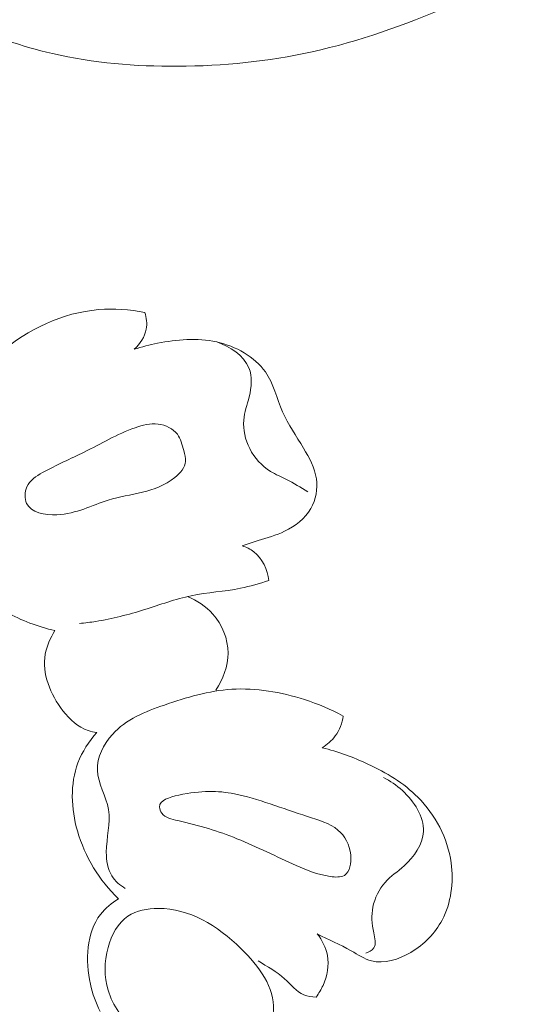
# Model space of a CAD drawing. Units: centimetres. Extents: x 930 to 2059, y -700 to 178.
# Drawn here: x 1096 to 1099, y -325 to -319 of the extents above; entities that cross this region are included whole.
import ezdxf

# ---------------------------------------------------------------- set-up
doc = ezdxf.new("R2010")
doc.units = ezdxf.units.CM
doc.header["$MEASUREMENT"] = 0
doc.layers.add('layer 1', color=7, linetype='Continuous')

msp = doc.modelspace()

# ---------------------------------------------------------------- linework, layer by layer
at = {"layer": 'layer 1', "color": 250, "lineweight": 20}
for points, knots in [([(1101.79121, -311.53148), (1101.82488, -311.32429), (1101.85085, -311.11592), (1101.8704, -310.90664), (1101.8704, -310.90664), (1101.89355, -310.65968), (1101.90779, -310.41159), (1101.90764, -310.16323), (1101.90764, -310.16323), (1101.90755, -309.93831), (1101.89559, -309.71326), (1101.88046, -309.48835), (1101.88046, -309.48835), (1101.86339, -309.23574), (1101.84227, -308.98336), (1101.8087, -308.73202), (1101.8087, -308.73202), (1101.76787, -308.42574), (1101.70856, -308.12114), (1101.62914, -307.8207), (1101.62914, -307.8207), (1101.55534, -307.54157), (1101.46417, -307.26595), (1101.35135, -306.99925), (1101.35135, -306.99925), (1101.26187, -306.78786), (1101.15889, -306.58215), (1101.03508, -306.38493), (1101.03508, -306.38493), (1100.95965, -306.26464), (1100.87642, -306.14753), (1100.76985, -306.05382), (1100.76985, -306.05382), (1100.73189, -306.02048), (1100.69106, -305.9901), (1100.64795, -305.96334), (1100.64795, -305.96334), (1100.58649, -305.92531), (1100.52038, -305.89448), (1100.45238, -305.87011), (1100.45238, -305.87011), (1100.37143, -305.84098), (1100.28783, -305.82081), (1100.20204, -305.80676), (1100.20204, -305.80676), (1100.15337, -305.79887), (1100.10402, -305.79297), (1100.05631, -305.80017), (1100.05631, -305.80017), (1100.01588, -305.80635), (1099.97675, -305.82207), (1099.94244, -305.84386), (1099.94244, -305.84386), (1099.91557, -305.86093), (1099.89182, -305.88181), (1099.86981, -305.90455), (1099.86981, -305.90455), (1099.84954, -305.92561), (1099.83076, -305.94833), (1099.80699, -305.96543), (1099.80699, -305.96543), (1099.77959, -305.98521), (1099.74542, -305.9976), (1099.71083, -306.00091), (1099.71083, -306.00091), (1099.68171, -306.00369), (1099.65214, -305.99995), (1099.62355, -305.99315), (1099.62355, -305.99315), (1099.59592, -305.98663), (1099.56908, -305.9773), (1099.54331, -305.96549), (1099.54331, -305.96549), (1099.49187, -305.94191), (1099.44472, -305.90873), (1099.40411, -305.86899), (1099.40411, -305.86899), (1099.36583, -305.83155), (1099.3333, -305.78821), (1099.31185, -305.7404), (1099.31185, -305.7404), (1099.29399, -305.70043), (1099.28386, -305.65748), (1099.27937, -305.61437), (1099.27937, -305.61437), (1099.27066, -305.53074), (1099.2832, -305.44662), (1099.30702, -305.36606), (1099.30702, -305.36606), (1099.33384, -305.27508), (1099.37499, -305.18863), (1099.43224, -305.11429), (1099.43224, -305.11429), (1099.53442, -304.98172), (1099.68755, -304.88768), (1099.85083, -304.82779), (1099.85083, -304.82779), (1100.02337, -304.76455), (1100.20718, -304.73945), (1100.39009, -304.749), (1100.39009, -304.749), (1100.53176, -304.75637), (1100.6728, -304.78454), (1100.8079, -304.8295), (1100.8079, -304.8295), (1101.0021, -304.89416), (1101.18402, -304.99343), (1101.34994, -305.11328), (1101.34994, -305.11328), (1101.52509, -305.23976), (1101.68242, -305.38922), (1101.81574, -305.55558), (1101.81574, -305.55558), (1101.96045, -305.73618), (1102.07689, -305.93686), (1102.1838, -306.14132), (1102.1838, -306.14132), (1102.28532, -306.3354), (1102.37824, -306.53277), (1102.45506, -306.73565), (1102.45506, -306.73565), (1102.54535, -306.97431), (1102.61325, -307.22052), (1102.6763, -307.4673), (1102.6763, -307.4673), (1102.75423, -307.77264), (1102.82474, -308.07883), (1102.88669, -308.38683), (1102.88669, -308.38683), (1102.94285, -308.66603), (1102.992, -308.94667), (1103.02312, -309.22895), (1103.02312, -309.22895), (1103.05395, -309.50919), (1103.06701, -309.79095), (1103.06686, -310.07216), (1103.06686, -310.07216), (1103.06663, -310.38813), (1103.04985, -310.70331), (1103.02759, -311.01796), (1103.02759, -311.01796), (1103.0017, -311.38381), (1102.96844, -311.74902), (1102.91962, -312.11201), (1102.91962, -312.11201), (1102.88741, -312.35113), (1102.84843, -312.58943), (1102.79932, -312.82536), (1102.79932, -312.82536), (1102.73413, -313.13909), (1102.65102, -313.4487), (1102.55441, -313.7541), (1102.55441, -313.7541), (1102.43921, -314.11848), (1102.30476, -314.47662), (1102.15418, -314.82768), (1102.15418, -314.82768), (1102.04407, -315.08419), (1101.9254, -315.33703), (1101.80083, -315.58712), (1101.80083, -315.58712), (1101.68029, -315.82913), (1101.5543, -316.06858), (1101.41362, -316.29948), (1101.41362, -316.29948), (1101.2193, -316.61881), (1100.99708, -316.92163), (1100.76042, -317.21278), (1100.76042, -317.21278), (1100.51223, -317.51831), (1100.248, -317.81102), (1099.95731, -318.07918), (1099.95731, -318.07918), (1099.72269, -318.29574), (1099.47075, -318.49618), (1099.19733, -318.66318), (1099.19733, -318.66318), (1098.95621, -318.8105), (1098.69845, -318.93176), (1098.43492, -319.04142), (1098.43492, -319.04142), (1098.16042, -319.1558), (1097.87965, -319.25763), (1097.58881, -319.32212), (1097.58881, -319.32212), (1097.31796, -319.38219), (1097.03842, -319.40987), (1096.75732, -319.41137), (1096.75732, -319.41137), (1096.49677, -319.41276), (1096.23501, -319.39177), (1095.98193, -319.33294), (1095.98193, -319.33294), (1095.79382, -319.28923), (1095.61055, -319.22466), (1095.4312, -319.14895), (1095.4312, -319.14895), (1095.2738, -319.08248), (1095.11948, -319.00733), (1094.98361, -318.90645), (1094.98361, -318.90645), (1094.87788, -318.82788), (1094.7834, -318.73375), (1094.70304, -318.6299), (1094.70304, -318.6299), (1094.64676, -318.55695), (1094.59737, -318.4793), (1094.55834, -318.39689), (1094.55834, -318.39689), (1094.51396, -318.30316), (1094.48282, -318.20333), (1094.46728, -318.10177), (1094.46728, -318.10177), (1094.4549, -318.02067), (1094.45239, -317.9385), (1094.46021, -317.85736), (1094.46021, -317.85736), (1094.46972, -317.75713), (1094.4949, -317.65852), (1094.53474, -317.56641), (1094.53474, -317.56641), (1094.57123, -317.482), (1094.61998, -317.40304), (1094.68026, -317.333), (1094.68026, -317.333), (1094.74912, -317.25289), (1094.83295, -317.18445), (1094.92847, -317.13605), (1094.92847, -317.13605), (1095.01961, -317.0898), (1095.1214, -317.06189), (1095.22425, -317.05373), (1095.22425, -317.05373), (1095.29426, -317.04828), (1095.36472, -317.05182), (1095.43509, -317.06273), (1095.43509, -317.06273), (1095.50395, -317.07337), (1095.5726, -317.09113), (1095.63316, -317.12515), (1095.63316, -317.12515), (1095.68517, -317.15443), (1095.73117, -317.19575), (1095.76378, -317.24547), (1095.76378, -317.24547), (1095.78271, -317.27447), (1095.79709, -317.3063), (1095.80252, -317.33989), (1095.80252, -317.33989), (1095.80771, -317.37189), (1095.80474, -317.40552), (1095.79411, -317.4354), (1095.79411, -317.4354), (1095.77411, -317.49169), (1095.72708, -317.53502), (1095.67887, -317.57392), (1095.67887, -317.57392), (1095.62581, -317.61672), (1095.57138, -317.65425), (1095.50996, -317.68111)], [0, 0, 0, 0, 0.0151515, 0.0151515, 0.0151515, 0.0151515, 0.030303, 0.030303, 0.030303, 0.030303, 0.0454545, 0.0454545, 0.0454545, 0.0454545, 0.0606061, 0.0606061, 0.0606061, 0.0606061, 0.0757576, 0.0757576, 0.0757576, 0.0757576, 0.0909091, 0.0909091, 0.0909091, 0.0909091, 0.1060606, 0.1060606, 0.1060606, 0.1060606, 0.1212121, 0.1212121, 0.1212121, 0.1212121, 0.1363636, 0.1363636, 0.1363636, 0.1363636, 0.1515152, 0.1515152, 0.1515152, 0.1515152, 0.1666667, 0.1666667, 0.1666667, 0.1666667, 0.1818182, 0.1818182, 0.1818182, 0.1818182, 0.1969697, 0.1969697, 0.1969697, 0.1969697, 0.2121212, 0.2121212, 0.2121212, 0.2121212, 0.2272727, 0.2272727, 0.2272727, 0.2272727, 0.2424242, 0.2424242, 0.2424242, 0.2424242, 0.2575758, 0.2575758, 0.2575758, 0.2575758, 0.2727273, 0.2727273, 0.2727273, 0.2727273, 0.2878788, 0.2878788, 0.2878788, 0.2878788, 0.3030303, 0.3030303, 0.3030303, 0.3030303, 0.3181818, 0.3181818, 0.3181818, 0.3181818, 0.3333333, 0.3333333, 0.3333333, 0.3333333, 0.3484848, 0.3484848, 0.3484848, 0.3484848, 0.3636364, 0.3636364, 0.3636364, 0.3636364, 0.3787879, 0.3787879, 0.3787879, 0.3787879, 0.3939394, 0.3939394, 0.3939394, 0.3939394, 0.4090909, 0.4090909, 0.4090909, 0.4090909, 0.4242424, 0.4242424, 0.4242424, 0.4242424, 0.4393939, 0.4393939, 0.4393939, 0.4393939, 0.4545455, 0.4545455, 0.4545455, 0.4545455, 0.469697, 0.469697, 0.469697, 0.469697, 0.4848485, 0.4848485, 0.4848485, 0.4848485, 0.5, 0.5, 0.5, 0.5, 0.5151515, 0.5151515, 0.5151515, 0.5151515, 0.530303, 0.530303, 0.530303, 0.530303, 0.5454545, 0.5454545, 0.5454545, 0.5454545, 0.5606061, 0.5606061, 0.5606061, 0.5606061, 0.5757576, 0.5757576, 0.5757576, 0.5757576, 0.5909091, 0.5909091, 0.5909091, 0.5909091, 0.6060606, 0.6060606, 0.6060606, 0.6060606, 0.6212121, 0.6212121, 0.6212121, 0.6212121, 0.6363636, 0.6363636, 0.6363636, 0.6363636, 0.6515152, 0.6515152, 0.6515152, 0.6515152, 0.6666667, 0.6666667, 0.6666667, 0.6666667, 0.6818182, 0.6818182, 0.6818182, 0.6818182, 0.6969697, 0.6969697, 0.6969697, 0.6969697, 0.7121212, 0.7121212, 0.7121212, 0.7121212, 0.7272727, 0.7272727, 0.7272727, 0.7272727, 0.7424242, 0.7424242, 0.7424242, 0.7424242, 0.7575758, 0.7575758, 0.7575758, 0.7575758, 0.7727273, 0.7727273, 0.7727273, 0.7727273, 0.7878788, 0.7878788, 0.7878788, 0.7878788, 0.8030303, 0.8030303, 0.8030303, 0.8030303, 0.8181818, 0.8181818, 0.8181818, 0.8181818, 0.8333333, 0.8333333, 0.8333333, 0.8333333, 0.8484848, 0.8484848, 0.8484848, 0.8484848, 0.8636364, 0.8636364, 0.8636364, 0.8636364, 0.8787879, 0.8787879, 0.8787879, 0.8787879, 0.8939394, 0.8939394, 0.8939394, 0.8939394, 0.9090909, 0.9090909, 0.9090909, 0.9090909, 0.9242424, 0.9242424, 0.9242424, 0.9242424, 0.9393939, 0.9393939, 0.9393939, 0.9393939, 0.9545455, 0.9545455, 0.9545455, 0.9545455, 0.969697, 0.969697, 0.969697, 0.969697, 1, 1, 1, 1]), ([(1095.58043, -322.39327), (1095.54537, -322.33155), (1095.50769, -322.26939), (1095.45637, -322.22004), (1095.45637, -322.22004), (1095.39937, -322.1652), (1095.32537, -322.12621), (1095.27899, -322.06355), (1095.27899, -322.06355), (1095.22428, -321.98965), (1095.20791, -321.88285), (1095.22558, -321.78963), (1095.22558, -321.78963), (1095.24338, -321.69598), (1095.2955, -321.61589), (1095.34978, -321.5386), (1095.34978, -321.5386), (1095.44136, -321.40807), (1095.53929, -321.2852), (1095.66055, -321.18295), (1095.66055, -321.18295), (1095.83056, -321.0395), (1096.04636, -320.93643), (1096.26768, -320.91772), (1096.26768, -320.91772), (1096.36337, -320.90967), (1096.46011, -320.91738), (1096.55391, -320.93602)], [0, 0, 0, 0, 0.125, 0.125, 0.125, 0.125, 0.25, 0.25, 0.25, 0.25, 0.375, 0.375, 0.375, 0.375, 0.5, 0.5, 0.5, 0.5, 0.625, 0.625, 0.625, 0.625, 0.75, 0.75, 0.75, 0.75, 1, 1, 1, 1]), ([(1096.55391, -320.93602), (1096.56436, -320.96852), (1096.56906, -321.00423), (1096.56313, -321.03813), (1096.56313, -321.03813), (1096.5546, -321.08622), (1096.52465, -321.13057), (1096.48857, -321.16301)], [0, 0, 0, 0, 0.3333333, 0.3333333, 0.3333333, 0.3333333, 1, 1, 1, 1]), ([(1096.48857, -321.16301), (1096.53562, -321.14772), (1096.58373, -321.13594), (1096.63236, -321.12622), (1096.63236, -321.12622), (1096.75246, -321.10227), (1096.87617, -321.09057), (1096.99863, -321.11814), (1096.99863, -321.11814), (1097.11682, -321.14465), (1097.23401, -321.20774), (1097.29998, -321.30366), (1097.29998, -321.30366), (1097.34992, -321.37616), (1097.37048, -321.46754), (1097.40631, -321.54961), (1097.40631, -321.54961), (1097.44095, -321.62915), (1097.48995, -321.69989), (1097.53563, -321.77494), (1097.53563, -321.77494), (1097.57192, -321.83451), (1097.60606, -321.89674), (1097.61549, -321.96496), (1097.61549, -321.96496), (1097.62395, -322.02684), (1097.61214, -322.09359), (1097.58123, -322.14828), (1097.58123, -322.14828), (1097.54559, -322.21147), (1097.48443, -322.25847), (1097.41883, -322.28963), (1097.41883, -322.28963), (1097.36572, -322.31478), (1097.30968, -322.32958), (1097.25432, -322.34727), (1097.25432, -322.34727), (1097.22161, -322.3578), (1097.1892, -322.3693), (1097.15657, -322.38004)], [0, 0, 0, 0, 0.0909091, 0.0909091, 0.0909091, 0.0909091, 0.1818182, 0.1818182, 0.1818182, 0.1818182, 0.2727273, 0.2727273, 0.2727273, 0.2727273, 0.3636364, 0.3636364, 0.3636364, 0.3636364, 0.4545455, 0.4545455, 0.4545455, 0.4545455, 0.5454545, 0.5454545, 0.5454545, 0.5454545, 0.6363636, 0.6363636, 0.6363636, 0.6363636, 0.7272727, 0.7272727, 0.7272727, 0.7272727, 0.8181818, 0.8181818, 0.8181818, 0.8181818, 1, 1, 1, 1]), ([(1097.56167, -322.04493), (1097.51886, -322.01829), (1097.47584, -321.99157), (1097.43055, -321.96921), (1097.43055, -321.96921), (1097.39739, -321.95286), (1097.36293, -321.93887), (1097.33156, -321.91939), (1097.33156, -321.91939), (1097.27753, -321.88579), (1097.23277, -321.83597), (1097.20315, -321.7777), (1097.20315, -321.7777), (1097.17521, -321.72287), (1097.16072, -321.6606), (1097.16589, -321.60188), (1097.16589, -321.60188), (1097.17016, -321.55316), (1097.18791, -321.50675), (1097.19987, -321.45697), (1097.19987, -321.45697), (1097.21414, -321.39718), (1097.21998, -321.33259), (1097.19828, -321.27836), (1097.19828, -321.27836), (1097.1672, -321.20074), (1097.0797, -321.14478), (1096.99863, -321.11814)], [0, 0, 0, 0, 0.125, 0.125, 0.125, 0.125, 0.25, 0.25, 0.25, 0.25, 0.375, 0.375, 0.375, 0.375, 0.5, 0.5, 0.5, 0.5, 0.625, 0.625, 0.625, 0.625, 0.75, 0.75, 0.75, 0.75, 1, 1, 1, 1]), ([(1096.79495, -321.79059), (1096.78486, -321.75426), (1096.77675, -321.71777), (1096.75542, -321.68948), (1096.75542, -321.68948), (1096.72908, -321.65443), (1096.68253, -321.63208), (1096.63702, -321.62606), (1096.63702, -321.62606), (1096.58783, -321.61953), (1096.53988, -321.63215), (1096.4937, -321.64856), (1096.4937, -321.64856), (1096.38255, -321.68784), (1096.28209, -321.74872), (1096.17906, -321.79989), (1096.17906, -321.79989), (1096.09434, -321.84205), (1096.00788, -321.87766), (1095.92158, -321.92664), (1095.92158, -321.92664), (1095.882, -321.94902), (1095.8424, -321.9743), (1095.82413, -322.01505), (1095.82413, -322.01505), (1095.80995, -322.04669), (1095.80866, -322.08773), (1095.82267, -322.11741), (1095.82267, -322.11741), (1095.85003, -322.17558), (1095.93599, -322.19054), (1096.01048, -322.18745), (1096.01048, -322.18745), (1096.13352, -322.18233), (1096.22525, -322.12803), (1096.32833, -322.09681), (1096.32833, -322.09681), (1096.46392, -322.0557), (1096.61899, -322.05443), (1096.73954, -321.95651), (1096.73954, -321.95651), (1096.77282, -321.92943), (1096.80343, -321.89504), (1096.80654, -321.85701), (1096.80654, -321.85701), (1096.80816, -321.83562), (1096.8012, -321.81318), (1096.79495, -321.79059)], [0, 0, 0, 0, 0.0769231, 0.0769231, 0.0769231, 0.0769231, 0.1538462, 0.1538462, 0.1538462, 0.1538462, 0.2307692, 0.2307692, 0.2307692, 0.2307692, 0.3076923, 0.3076923, 0.3076923, 0.3076923, 0.3846154, 0.3846154, 0.3846154, 0.3846154, 0.4615385, 0.4615385, 0.4615385, 0.4615385, 0.5384615, 0.5384615, 0.5384615, 0.5384615, 0.6153846, 0.6153846, 0.6153846, 0.6153846, 0.6923077, 0.6923077, 0.6923077, 0.6923077, 0.7692308, 0.7692308, 0.7692308, 0.7692308, 0.8461538, 0.8461538, 0.8461538, 0.8461538, 1, 1, 1, 1]), ([(1095.14066, -321.79877), (1095.13807, -321.93523), (1095.15666, -322.07339), (1095.20284, -322.20359), (1095.20284, -322.20359), (1095.28919, -322.44704), (1095.47202, -322.66263), (1095.69657, -322.78933), (1095.69657, -322.78933), (1095.79118, -322.84283), (1095.89315, -322.8805), (1095.99787, -322.90484)], [0, 0, 0, 0, 0.25, 0.25, 0.25, 0.25, 0.5, 0.5, 0.5, 0.5, 1, 1, 1, 1]), ([(1097.15657, -322.38004), (1097.18209, -322.38831), (1097.20704, -322.39991), (1097.22846, -322.41631), (1097.22846, -322.41631), (1097.28177, -322.45728), (1097.31259, -322.52797), (1097.3212, -322.59431)], [0, 0, 0, 0, 0.3333333, 0.3333333, 0.3333333, 0.3333333, 1, 1, 1, 1]), ([(1097.3212, -322.59431), (1097.26374, -322.61288), (1097.20576, -322.63041), (1097.14663, -322.64251), (1097.14663, -322.64251), (1097.04591, -322.66308), (1096.94203, -322.6678), (1096.84168, -322.68859), (1096.84168, -322.68859), (1096.74308, -322.70884), (1096.64793, -322.74453), (1096.5512, -322.77494), (1096.5512, -322.77494), (1096.45271, -322.80588), (1096.35264, -322.8314), (1096.25087, -322.84775), (1096.25087, -322.84775), (1096.21758, -322.85298), (1096.18413, -322.85736), (1096.1506, -322.86082)], [0, 0, 0, 0, 0.1666667, 0.1666667, 0.1666667, 0.1666667, 0.3333333, 0.3333333, 0.3333333, 0.3333333, 0.5, 0.5, 0.5, 0.5, 0.6666667, 0.6666667, 0.6666667, 0.6666667, 1, 1, 1, 1]), ([(1096.81885, -322.6935), (1096.87732, -322.71776), (1096.93182, -322.75404), (1096.97449, -322.80226), (1096.97449, -322.80226), (1097.03274, -322.86804), (1097.06881, -322.95605), (1097.06893, -323.04338), (1097.06893, -323.04338), (1097.06903, -323.12485), (1097.03807, -323.20564), (1096.99337, -323.27245)], [0, 0, 0, 0, 0.25, 0.25, 0.25, 0.25, 0.5, 0.5, 0.5, 0.5, 1, 1, 1, 1]), ([(1095.99787, -322.90484), (1095.96955, -322.94923), (1095.94692, -322.99926), (1095.93789, -323.05103), (1095.93789, -323.05103), (1095.91692, -323.17083), (1095.96873, -323.29938), (1096.04773, -323.40067), (1096.04773, -323.40067), (1096.09059, -323.45546), (1096.14131, -323.50227), (1096.20375, -323.52329), (1096.20375, -323.52329), (1096.22082, -323.52908), (1096.23871, -323.53288), (1096.25657, -323.53527)], [0, 0, 0, 0, 0.2, 0.2, 0.2, 0.2, 0.4, 0.4, 0.4, 0.4, 0.6, 0.6, 0.6, 0.6, 1, 1, 1, 1]), ([(1096.4335, -324.50116), (1096.40072, -324.48184), (1096.37008, -324.45541), (1096.35002, -324.42322), (1096.35002, -324.42322), (1096.32356, -324.38067), (1096.31539, -324.32812), (1096.31572, -324.27641), (1096.31572, -324.27641), (1096.31646, -324.18574), (1096.34334, -324.0978), (1096.32903, -324.01247), (1096.32903, -324.01247), (1096.31528, -323.93074), (1096.26373, -323.85141), (1096.26064, -323.76858), (1096.26064, -323.76858), (1096.25769, -323.69006), (1096.2984, -323.60854), (1096.35345, -323.54729), (1096.35345, -323.54729), (1096.43807, -323.45287), (1096.55652, -323.4066), (1096.67521, -323.36542), (1096.67521, -323.36542), (1096.81259, -323.31771), (1096.9503, -323.27685), (1097.09181, -323.26789), (1097.09181, -323.26789), (1097.242, -323.25843), (1097.39654, -323.2849), (1097.54189, -323.33181), (1097.54189, -323.33181), (1097.62508, -323.3587), (1097.70542, -323.39229), (1097.78199, -323.43336)], [0, 0, 0, 0, 0.1, 0.1, 0.1, 0.1, 0.2, 0.2, 0.2, 0.2, 0.3, 0.3, 0.3, 0.3, 0.4, 0.4, 0.4, 0.4, 0.5, 0.5, 0.5, 0.5, 0.6, 0.6, 0.6, 0.6, 0.7, 0.7, 0.7, 0.7, 0.8, 0.8, 0.8, 0.8, 1, 1, 1, 1]), ([(1097.78199, -323.43336), (1097.77509, -323.47718), (1097.75872, -323.52088), (1097.73224, -323.5569), (1097.73224, -323.5569), (1097.7106, -323.58633), (1097.68222, -323.61064), (1097.65113, -323.62926)], [0, 0, 0, 0, 0.3333333, 0.3333333, 0.3333333, 0.3333333, 1, 1, 1, 1]), ([(1096.25657, -323.53527), (1096.20793, -323.59047), (1096.16649, -323.65418), (1096.1405, -323.72322), (1096.1405, -323.72322), (1096.09095, -323.85474), (1096.09766, -324.00576), (1096.13712, -324.14434), (1096.13712, -324.14434), (1096.18305, -324.30573), (1096.27332, -324.45032), (1096.3903, -324.56469)], [0, 0, 0, 0, 0.25, 0.25, 0.25, 0.25, 0.5, 0.5, 0.5, 0.5, 1, 1, 1, 1]), ([(1097.65113, -323.62926), (1097.7487, -323.65294), (1097.84314, -323.68806), (1097.93474, -323.73086), (1097.93474, -323.73086), (1098.04758, -323.78362), (1098.15616, -323.84813), (1098.24392, -323.93647), (1098.24392, -323.93647), (1098.35133, -324.04449), (1098.42758, -324.18833), (1098.44897, -324.34185), (1098.44897, -324.34185), (1098.46594, -324.46328), (1098.44864, -324.5908), (1098.39313, -324.69625), (1098.39313, -324.69625), (1098.34995, -324.77817), (1098.28385, -324.84682), (1098.19954, -324.89633), (1098.19954, -324.89633), (1098.12426, -324.94066), (1098.03451, -324.96976), (1097.9563, -324.94922), (1097.9563, -324.94922), (1097.91226, -324.93765), (1097.87192, -324.91047), (1097.83071, -324.88662), (1097.83071, -324.88662), (1097.76187, -324.84691), (1097.69078, -324.81698), (1097.62082, -324.78217)], [0, 0, 0, 0, 0.1111111, 0.1111111, 0.1111111, 0.1111111, 0.2222222, 0.2222222, 0.2222222, 0.2222222, 0.3333333, 0.3333333, 0.3333333, 0.3333333, 0.4444444, 0.4444444, 0.4444444, 0.4444444, 0.5555556, 0.5555556, 0.5555556, 0.5555556, 0.6666667, 0.6666667, 0.6666667, 0.6666667, 0.7777778, 0.7777778, 0.7777778, 0.7777778, 1, 1, 1, 1]), ([(1097.92069, -324.90046), (1097.93969, -324.8949), (1097.96066, -324.88429), (1097.97101, -324.86899), (1097.97101, -324.86899), (1097.98736, -324.84488), (1097.97735, -324.80905), (1097.97028, -324.77536), (1097.97028, -324.77536), (1097.95821, -324.71821), (1097.95467, -324.6675), (1097.96491, -324.61633), (1097.96491, -324.61633), (1097.97601, -324.56127), (1098.00322, -324.50551), (1098.04098, -324.46315), (1098.04098, -324.46315), (1098.07541, -324.42452), (1098.1185, -324.39692), (1098.15814, -324.36082), (1098.15814, -324.36082), (1098.2202, -324.3044), (1098.27364, -324.22741), (1098.27783, -324.14856), (1098.27783, -324.14856), (1098.28257, -324.05633), (1098.21987, -323.96149), (1098.14732, -323.89467), (1098.14732, -323.89467), (1098.11126, -323.86133), (1098.07277, -323.83497), (1098.03013, -323.81447)], [0, 0, 0, 0, 0.1111111, 0.1111111, 0.1111111, 0.1111111, 0.2222222, 0.2222222, 0.2222222, 0.2222222, 0.3333333, 0.3333333, 0.3333333, 0.3333333, 0.4444444, 0.4444444, 0.4444444, 0.4444444, 0.5555556, 0.5555556, 0.5555556, 0.5555556, 0.6666667, 0.6666667, 0.6666667, 0.6666667, 0.7777778, 0.7777778, 0.7777778, 0.7777778, 1, 1, 1, 1]), ([(1096.64468, -323.99691), (1096.64509, -324.00899), (1096.65077, -324.02311), (1096.65874, -324.03429), (1096.65874, -324.03429), (1096.68069, -324.06497), (1096.72028, -324.07265), (1096.75854, -324.08099), (1096.75854, -324.08099), (1096.89113, -324.10973), (1097.00728, -324.1454), (1097.12406, -324.19265), (1097.12406, -324.19265), (1097.24689, -324.24243), (1097.37029, -324.30499), (1097.49085, -324.35854), (1097.49085, -324.35854), (1097.55683, -324.38784), (1097.62192, -324.41447), (1097.70069, -324.42623), (1097.70069, -324.42623), (1097.73231, -324.43093), (1097.76601, -324.43319), (1097.78883, -324.41951), (1097.78883, -324.41951), (1097.82307, -324.39906), (1097.83266, -324.34268), (1097.82801, -324.29311), (1097.82801, -324.29311), (1097.82204, -324.2285), (1097.79173, -324.17555), (1097.74883, -324.13935), (1097.74883, -324.13935), (1097.69768, -324.0963), (1097.62854, -324.07702), (1097.56036, -324.05533), (1097.56036, -324.05533), (1097.40394, -324.00577), (1097.25204, -323.94347), (1097.10871, -323.91534), (1097.10871, -323.91534), (1097.00434, -323.89481), (1096.90444, -323.89239), (1096.76437, -323.92332), (1096.76437, -323.92332), (1096.70723, -323.93595), (1096.64332, -323.95414), (1096.64468, -323.99691)], [0, 0, 0, 0, 0.0769231, 0.0769231, 0.0769231, 0.0769231, 0.1538462, 0.1538462, 0.1538462, 0.1538462, 0.2307692, 0.2307692, 0.2307692, 0.2307692, 0.3076923, 0.3076923, 0.3076923, 0.3076923, 0.3846154, 0.3846154, 0.3846154, 0.3846154, 0.4615385, 0.4615385, 0.4615385, 0.4615385, 0.5384615, 0.5384615, 0.5384615, 0.5384615, 0.6153846, 0.6153846, 0.6153846, 0.6153846, 0.6923077, 0.6923077, 0.6923077, 0.6923077, 0.7692308, 0.7692308, 0.7692308, 0.7692308, 0.8461538, 0.8461538, 0.8461538, 0.8461538, 1, 1, 1, 1]), ([(1097.56334, -332.88883), (1097.56386, -333.09873), (1097.57217, -333.30856), (1097.58695, -333.51823), (1097.58695, -333.51823), (1097.60433, -333.76566), (1097.63068, -334.01276), (1097.67127, -334.25777), (1097.67127, -334.25777), (1097.70798, -334.47968), (1097.75643, -334.69978), (1097.80799, -334.91922), (1097.80799, -334.91922), (1097.86596, -335.16568), (1097.9279, -335.41125), (1098.00194, -335.65378), (1098.00194, -335.65378), (1098.0921, -335.94931), (1098.20022, -336.24019), (1098.3275, -336.52369), (1098.3275, -336.52369), (1098.44577, -336.78708), (1098.58061, -337.04417), (1098.73535, -337.28894), (1098.73535, -337.28894), (1098.85806, -337.48293), (1098.99317, -337.66913), (1099.14744, -337.84356), (1099.14744, -337.84356), (1099.24145, -337.94996), (1099.34264, -338.05196), (1099.46304, -338.12706), (1099.46304, -338.12706), (1099.50592, -338.15377), (1099.55116, -338.1771), (1099.59805, -338.19649), (1099.59805, -338.19649), (1099.66489, -338.224), (1099.73513, -338.24365), (1099.80619, -338.25663), (1099.80619, -338.25663), (1099.89081, -338.27218), (1099.97657, -338.27847), (1100.0635, -338.27836), (1100.0635, -338.27836), (1100.11281, -338.27822), (1100.16246, -338.27601), (1100.20836, -338.26113), (1100.20836, -338.26113), (1100.24725, -338.24845), (1100.28329, -338.22657), (1100.3136, -338.19949), (1100.3136, -338.19949), (1100.33733, -338.17826), (1100.35736, -338.1538), (1100.37538, -338.12778), (1100.37538, -338.12778), (1100.39195, -338.1037), (1100.40678, -338.07823), (1100.42745, -338.05747), (1100.42745, -338.05747), (1100.45126, -338.03351), (1100.48296, -338.01571), (1100.51655, -338.00681), (1100.51655, -338.00681), (1100.54482, -337.99933), (1100.57461, -337.99821), (1100.60392, -338.00025), (1100.60392, -338.00025), (1100.63224, -338.00219), (1100.66025, -338.00703), (1100.68759, -338.01448), (1100.68759, -338.01448), (1100.74219, -338.02937), (1100.79411, -338.05443), (1100.84065, -338.08703), (1100.84065, -338.08703), (1100.88452, -338.11773), (1100.92368, -338.1552), (1100.95262, -338.19888), (1100.95262, -338.19888), (1100.97674, -338.2354), (1100.99374, -338.27613), (1101.00519, -338.31793), (1101.00519, -338.31793), (1101.0274, -338.39903), (1101.02872, -338.48407), (1101.01834, -338.56744), (1101.01834, -338.56744), (1101.0067, -338.66157), (1100.98017, -338.75357), (1100.93579, -338.83624), (1100.93579, -338.83624), (1100.85656, -338.98368), (1100.72079, -339.1014), (1100.56944, -339.18707), (1100.56944, -339.18707), (1100.4095, -339.27756), (1100.23223, -339.33226), (1100.05021, -339.35262), (1100.05021, -339.35262), (1099.90923, -339.36842), (1099.76549, -339.3636), (1099.62486, -339.34124), (1099.62486, -339.34124), (1099.42273, -339.30906), (1099.22707, -339.24074), (1099.04385, -339.1495), (1099.04385, -339.1495), (1098.85045, -339.05324), (1098.67088, -338.9314), (1098.51225, -338.78896), (1098.51225, -338.78896), (1098.34006, -338.63433), (1098.19249, -338.4553), (1098.05372, -338.27097), (1098.05372, -338.27097), (1097.92195, -338.09602), (1097.79812, -337.91641), (1097.6893, -337.72875), (1097.6893, -337.72875), (1097.56135, -337.50798), (1097.45427, -337.27611), (1097.35187, -337.04289), (1097.35187, -337.04289), (1097.22526, -336.75432), (1097.10583, -336.4637), (1096.99455, -336.1699), (1096.99455, -336.1699), (1096.89367, -335.90357), (1096.79948, -335.63467), (1096.72282, -335.36123), (1096.72282, -335.36123), (1096.64676, -335.08975), (1096.58799, -334.81388), (1096.54235, -334.5364), (1096.54235, -334.5364), (1096.49112, -334.22461), (1096.45636, -333.9109), (1096.42709, -333.59683), (1096.42709, -333.59683), (1096.39305, -333.23165), (1096.3664, -332.86589), (1096.35546, -332.49979), (1096.35546, -332.49979), (1096.3483, -332.25862), (1096.34795, -332.01716), (1096.35799, -331.77638), (1096.35799, -331.77638), (1096.37122, -331.45622), (1096.40281, -331.13721), (1096.4484, -330.82015), (1096.4484, -330.82015), (1096.50273, -330.44187), (1096.57706, -330.06663), (1096.66847, -329.69573), (1096.66847, -329.69573), (1096.73534, -329.42471), (1096.81125, -329.15593), (1096.89343, -328.88888), (1096.89343, -328.88888), (1096.97296, -328.63048), (1097.05827, -328.37371), (1097.15948, -328.12298), (1097.15948, -328.12298), (1097.2992, -327.77627), (1097.46914, -327.44131), (1097.65523, -327.11551), (1097.65523, -327.11551), (1097.85037, -326.77364), (1098.0634, -326.44181), (1098.30655, -326.12989), (1098.30655, -326.12989), (1098.50277, -325.87801), (1098.7187, -325.63923), (1098.96128, -325.42994), (1098.96128, -325.42994), (1099.17519, -325.24532), (1099.40977, -325.0837), (1099.65192, -324.9326), (1099.65192, -324.9326), (1099.90414, -324.77504), (1100.16458, -324.62885), (1100.44103, -324.51786), (1100.44103, -324.51786), (1100.69849, -324.41448), (1100.96979, -324.34166), (1101.24689, -324.2944), (1101.24689, -324.2944), (1101.50374, -324.2506), (1101.76543, -324.22869), (1102.0247, -324.24553), (1102.0247, -324.24553), (1102.21742, -324.25801), (1102.40876, -324.29188), (1102.59804, -324.33738), (1102.59804, -324.33738), (1102.76416, -324.37733), (1102.92866, -324.42634), (1103.07915, -324.50376), (1103.07915, -324.50376), (1103.19626, -324.56406), (1103.30481, -324.64155), (1103.40101, -324.73093), (1103.40101, -324.73093), (1103.46842, -324.79373), (1103.52979, -324.86231), (1103.58172, -324.93726), (1103.58172, -324.93726), (1103.64077, -325.02252), (1103.68775, -325.11594), (1103.71962, -325.21362), (1103.71962, -325.21362), (1103.74504, -325.29162), (1103.7609, -325.37228), (1103.76639, -325.45361), (1103.76639, -325.45361), (1103.77334, -325.55405), (1103.76454, -325.65544), (1103.74024, -325.75282), (1103.74024, -325.75282), (1103.71798, -325.84204), (1103.68274, -325.92788), (1103.63466, -326.00681), (1103.63466, -326.00681), (1103.57978, -326.09706), (1103.50821, -326.17824), (1103.42184, -326.24155), (1103.42184, -326.24155), (1103.33945, -326.30202), (1103.24357, -326.34613), (1103.14341, -326.37093), (1103.14341, -326.37093), (1103.07523, -326.38771), (1103.00513, -326.39569), (1102.93393, -326.39638), (1102.93393, -326.39638), (1102.86425, -326.3971), (1102.79363, -326.39076), (1102.72833, -326.36705), (1102.72833, -326.36705), (1102.67225, -326.34663), (1102.62014, -326.31335), (1102.57986, -326.26961), (1102.57986, -326.26961), (1102.55646, -326.24408), (1102.53709, -326.21501), (1102.52627, -326.18275), (1102.52627, -326.18275), (1102.51593, -326.15203), (1102.51339, -326.11836), (1102.51901, -326.08715), (1102.51901, -326.08715), (1102.52957, -326.02836), (1102.56893, -325.97795), (1102.61015, -325.93172), (1102.61015, -325.93172), (1102.65554, -325.88085), (1102.70313, -325.83495), (1102.75936, -325.79845)], [0, 0, 0, 0, 0.0151515, 0.0151515, 0.0151515, 0.0151515, 0.030303, 0.030303, 0.030303, 0.030303, 0.0454545, 0.0454545, 0.0454545, 0.0454545, 0.0606061, 0.0606061, 0.0606061, 0.0606061, 0.0757576, 0.0757576, 0.0757576, 0.0757576, 0.0909091, 0.0909091, 0.0909091, 0.0909091, 0.1060606, 0.1060606, 0.1060606, 0.1060606, 0.1212121, 0.1212121, 0.1212121, 0.1212121, 0.1363636, 0.1363636, 0.1363636, 0.1363636, 0.1515152, 0.1515152, 0.1515152, 0.1515152, 0.1666667, 0.1666667, 0.1666667, 0.1666667, 0.1818182, 0.1818182, 0.1818182, 0.1818182, 0.1969697, 0.1969697, 0.1969697, 0.1969697, 0.2121212, 0.2121212, 0.2121212, 0.2121212, 0.2272727, 0.2272727, 0.2272727, 0.2272727, 0.2424242, 0.2424242, 0.2424242, 0.2424242, 0.2575758, 0.2575758, 0.2575758, 0.2575758, 0.2727273, 0.2727273, 0.2727273, 0.2727273, 0.2878788, 0.2878788, 0.2878788, 0.2878788, 0.3030303, 0.3030303, 0.3030303, 0.3030303, 0.3181818, 0.3181818, 0.3181818, 0.3181818, 0.3333333, 0.3333333, 0.3333333, 0.3333333, 0.3484848, 0.3484848, 0.3484848, 0.3484848, 0.3636364, 0.3636364, 0.3636364, 0.3636364, 0.3787879, 0.3787879, 0.3787879, 0.3787879, 0.3939394, 0.3939394, 0.3939394, 0.3939394, 0.4090909, 0.4090909, 0.4090909, 0.4090909, 0.4242424, 0.4242424, 0.4242424, 0.4242424, 0.4393939, 0.4393939, 0.4393939, 0.4393939, 0.4545455, 0.4545455, 0.4545455, 0.4545455, 0.469697, 0.469697, 0.469697, 0.469697, 0.4848485, 0.4848485, 0.4848485, 0.4848485, 0.5, 0.5, 0.5, 0.5, 0.5151515, 0.5151515, 0.5151515, 0.5151515, 0.530303, 0.530303, 0.530303, 0.530303, 0.5454545, 0.5454545, 0.5454545, 0.5454545, 0.5606061, 0.5606061, 0.5606061, 0.5606061, 0.5757576, 0.5757576, 0.5757576, 0.5757576, 0.5909091, 0.5909091, 0.5909091, 0.5909091, 0.6060606, 0.6060606, 0.6060606, 0.6060606, 0.6212121, 0.6212121, 0.6212121, 0.6212121, 0.6363636, 0.6363636, 0.6363636, 0.6363636, 0.6515152, 0.6515152, 0.6515152, 0.6515152, 0.6666667, 0.6666667, 0.6666667, 0.6666667, 0.6818182, 0.6818182, 0.6818182, 0.6818182, 0.6969697, 0.6969697, 0.6969697, 0.6969697, 0.7121212, 0.7121212, 0.7121212, 0.7121212, 0.7272727, 0.7272727, 0.7272727, 0.7272727, 0.7424242, 0.7424242, 0.7424242, 0.7424242, 0.7575758, 0.7575758, 0.7575758, 0.7575758, 0.7727273, 0.7727273, 0.7727273, 0.7727273, 0.7878788, 0.7878788, 0.7878788, 0.7878788, 0.8030303, 0.8030303, 0.8030303, 0.8030303, 0.8181818, 0.8181818, 0.8181818, 0.8181818, 0.8333333, 0.8333333, 0.8333333, 0.8333333, 0.8484848, 0.8484848, 0.8484848, 0.8484848, 0.8636364, 0.8636364, 0.8636364, 0.8636364, 0.8787879, 0.8787879, 0.8787879, 0.8787879, 0.8939394, 0.8939394, 0.8939394, 0.8939394, 0.9090909, 0.9090909, 0.9090909, 0.9090909, 0.9242424, 0.9242424, 0.9242424, 0.9242424, 0.9393939, 0.9393939, 0.9393939, 0.9393939, 0.9545455, 0.9545455, 0.9545455, 0.9545455, 0.969697, 0.969697, 0.969697, 0.969697, 1, 1, 1, 1]), ([(1096.3903, -324.56469), (1096.34895, -324.59077), (1096.30967, -324.62262), (1096.27976, -324.66103), (1096.27976, -324.66103), (1096.19116, -324.77497), (1096.18619, -324.94612), (1096.21785, -325.0922), (1096.21785, -325.0922), (1096.23096, -325.15272), (1096.25044, -325.20897), (1096.27751, -325.26283)], [0, 0, 0, 0, 0.25, 0.25, 0.25, 0.25, 0.5, 0.5, 0.5, 0.5, 1, 1, 1, 1]), ([(1096.39326, -325.26583), (1096.36435, -325.22452), (1096.34116, -325.17845), (1096.32677, -325.13018), (1096.32677, -325.13018), (1096.30137, -325.04595), (1096.3026, -324.95506), (1096.32693, -324.8666), (1096.32693, -324.8666), (1096.34818, -324.78909), (1096.38722, -324.71347), (1096.44981, -324.67132), (1096.44981, -324.67132), (1096.50204, -324.63615), (1096.57079, -324.62431), (1096.63671, -324.62433), (1096.63671, -324.62433), (1096.8309, -324.62432), (1097.00074, -324.72747), (1097.14851, -324.87229), (1097.14851, -324.87229), (1097.26068, -324.98214), (1097.36018, -325.1159), (1097.34949, -325.25398), (1097.34949, -325.25398), (1097.34123, -325.3602), (1097.26782, -325.46893), (1097.17309, -325.53453), (1097.17309, -325.53453), (1097.07152, -325.60505), (1096.9455, -325.62591), (1096.82704, -325.61765)], [0, 0, 0, 0, 0.1111111, 0.1111111, 0.1111111, 0.1111111, 0.2222222, 0.2222222, 0.2222222, 0.2222222, 0.3333333, 0.3333333, 0.3333333, 0.3333333, 0.4444444, 0.4444444, 0.4444444, 0.4444444, 0.5555556, 0.5555556, 0.5555556, 0.5555556, 0.6666667, 0.6666667, 0.6666667, 0.6666667, 0.7777778, 0.7777778, 0.7777778, 0.7777778, 1, 1, 1, 1]), ([(1097.62082, -324.78217), (1097.65089, -324.8207), (1097.67443, -324.86655), (1097.68338, -324.91485), (1097.68338, -324.91485), (1097.69482, -324.97682), (1097.68249, -325.04293), (1097.65645, -325.10052), (1097.65645, -325.10052), (1097.64479, -325.12638), (1097.63041, -325.15046), (1097.61332, -325.17274)], [0, 0, 0, 0, 0.25, 0.25, 0.25, 0.25, 0.5, 0.5, 0.5, 0.5, 1, 1, 1, 1]), ([(1097.61332, -325.17274), (1097.58792, -325.17196), (1097.56141, -325.16845), (1097.53827, -325.15887), (1097.53827, -325.15887), (1097.49091, -325.13951), (1097.45721, -325.09524), (1097.41814, -325.05955), (1097.41814, -325.05955), (1097.36879, -325.01448), (1097.31113, -324.9832), (1097.25483, -324.9495)], [0, 0, 0, 0, 0.25, 0.25, 0.25, 0.25, 0.5, 0.5, 0.5, 0.5, 1, 1, 1, 1])]:
    msp.add_open_spline(points, degree=3, knots=knots, dxfattribs=at)

doc.saveas('drawing.dxf')
